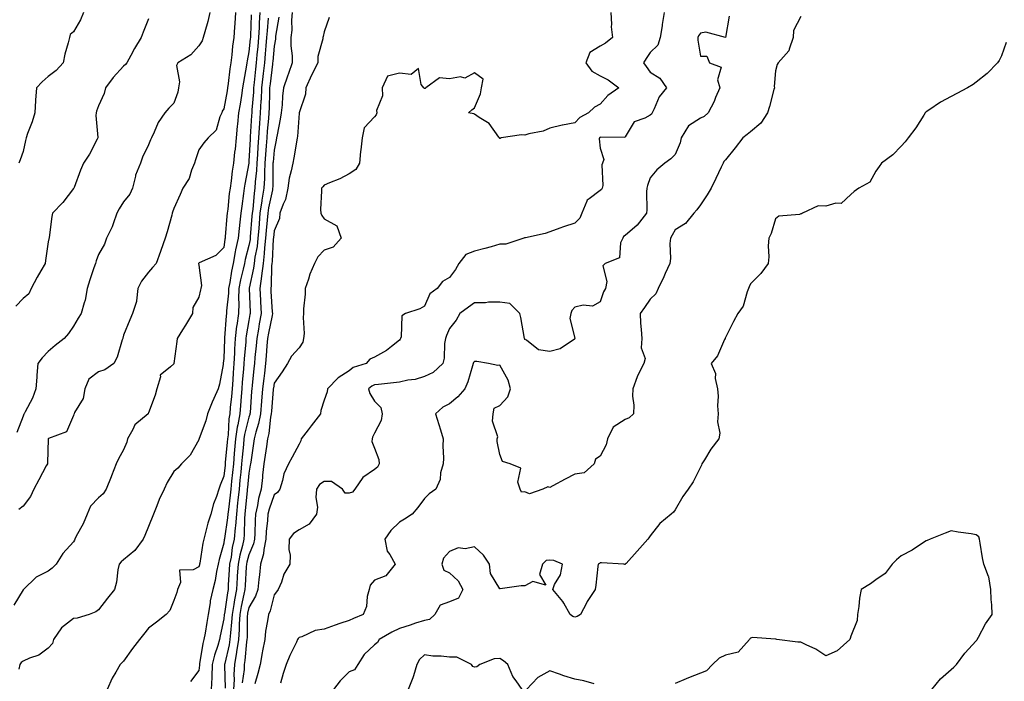
# Model space of a CAD drawing. Units: inches. Extents: x 860243 to 862883, y 7268858 to 7271498.
# Drawn here: x 860917 to 861309, y 7269085 to 7269349 of the extents above; entities that cross this region are included whole.
import ezdxf

# ---------------------------------------------------------------- set-up
doc = ezdxf.new("R2010")
doc.units = ezdxf.units.IN
doc.header["$MEASUREMENT"] = 0
doc.layers.add('Contour_86027268', color=7, linetype='Continuous', true_color=0x9e805a)

msp = doc.modelspace()

# ---------------------------------------------------------------- linework, layer by layer
at = {"layer": 'Contour_86027268'}
for points in [[(861008.89, 7269351.08, 3365), (861008.65, 7269342.53, 3365), (861008.61, 7269341.92, 3365), (861008.57, 7269341.4, 3365), (861008.05, 7269336.24, 3365), (861007.31, 7269332.66, 3365), (861007.21, 7269331.92, 3365), (861007.06, 7269330.92, 3365), (861005.85, 7269324.12, 3365), (861005.53, 7269321.92, 3365), (861005.04, 7269318.91, 3365), (861004.51, 7269315.46, 3365), (861003.92, 7269311.92, 3365), (861003.5, 7269307.37, 3365), (861003.41, 7269306.56, 3365), (861003, 7269301.92, 3365), (861002.51, 7269297.47, 3365), (861002.34, 7269296.21, 3365), (861001.84, 7269291.92, 3365), (861001.34, 7269288.63, 3365), (861000.91, 7269284.78, 3365), (861000.51, 7269281.92, 3365), (861000.23, 7269279.74, 3365), (860999.59, 7269273.46, 3365), (860999.41, 7269271.92, 3365), (860999.27, 7269270.7, 3365), (860998.59, 7269262.47, 3365), (860998.54, 7269261.92, 3365), (860998.45, 7269261.52, 3365), (860998.05, 7269258.27, 3365), (860994.91, 7269255.06, 3365), (860988.24, 7269252.12, 3365), (860988.05, 7269252.01, 3365), (860988.01, 7269251.96, 3365), (860987.99, 7269251.92, 3365), (860987.96, 7269251.83, 3365), (860988.05, 7269251.19, 3365), (860989.2, 7269243.07, 3365), (860988.88, 7269241.92, 3365), (860988.69, 7269241.29, 3365), (860988.05, 7269238.38, 3365), (860985.67, 7269234.3, 3365), (860985.61, 7269231.92, 3365), (860982.7, 7269227.27, 3365), (860981.59, 7269225.46, 3365), (860979.41, 7269221.92, 3365), (860979.28, 7269220.69, 3365), (860978.17, 7269212.04, 3365), (860978.16, 7269211.92, 3365), (860978.11, 7269211.86, 3365), (860978.05, 7269211.82, 3365), (860976.74, 7269210.61, 3365), (860972.71, 7269207.26, 3365), (860972.77, 7269206.64, 3365), (860971.29, 7269201.92, 3365), (860970.63, 7269199.34, 3365), (860968.05, 7269192.24, 3365), (860967.93, 7269192.04, 3365), (860967.85, 7269191.92, 3365), (860962.51, 7269187.46, 3365), (860961.74, 7269185.61, 3365), (860959.63, 7269181.92, 3365), (860959.37, 7269180.6, 3365), (860958.05, 7269177.49, 3365), (860956.02, 7269173.95, 3365), (860955.12, 7269171.92, 3365), (860953.25, 7269167.12, 3365), (860953.14, 7269166.83, 3365), (860951.12, 7269161.92, 3365), (860949.93, 7269160.04, 3365), (860948.05, 7269158.37, 3365), (860944.86, 7269155.1, 3365), (860943.61, 7269151.92, 3365), (860941.91, 7269148.06, 3365), (860939.22, 7269143.09, 3365), (860938.63, 7269141.92, 3365), (860938.44, 7269141.54, 3365), (860938.05, 7269140.83, 3365), (860933.81, 7269136.16, 3365), (860931.14, 7269131.92, 3365), (860929.55, 7269130.42, 3365), (860928.05, 7269129.2, 3365), (860923.16, 7269126.81, 3365), (860918.23, 7269121.92, 3365), (860918.13, 7269121.84, 3365), (860918.05, 7269121.75, 3365), (860914.37, 7269115.6, 3365)], [(860992.42, 7269351.92, 3363), (860991.66, 7269348.32, 3363), (860990.41, 7269344.27, 3363), (860989.82, 7269341.92, 3363), (860989.35, 7269340.62, 3363), (860988.05, 7269338.62, 3363), (860984.85, 7269335.12, 3363), (860979.67, 7269331.92, 3363), (860979.16, 7269330.82, 3363), (860980.41, 7269324.28, 3363), (860979.99, 7269321.92, 3363), (860979.74, 7269320.22, 3363), (860978.05, 7269315.79, 3363), (860976.15, 7269313.82, 3363), (860974.58, 7269311.92, 3363), (860971.84, 7269308.13, 3363), (860970.32, 7269304.19, 3363), (860969.22, 7269301.92, 3363), (860968.82, 7269301.16, 3363), (860968.05, 7269299.14, 3363), (860965.68, 7269294.29, 3363), (860964.77, 7269291.92, 3363), (860962.83, 7269287.14, 3363), (860962.81, 7269286.68, 3363), (860961.66, 7269281.92, 3363), (860960.5, 7269279.47, 3363), (860958.05, 7269276.41, 3363), (860956.28, 7269273.7, 3363), (860955.37, 7269271.92, 3363), (860953.87, 7269267.74, 3363), (860953.54, 7269266.42, 3363), (860951.28, 7269261.92, 3363), (860950.41, 7269259.56, 3363), (860948.05, 7269255.49, 3363), (860947.11, 7269252.86, 3363), (860946.84, 7269251.92, 3363), (860946.27, 7269250.14, 3363), (860944.61, 7269245.36, 3363), (860943.59, 7269241.92, 3363), (860942.76, 7269237.21, 3363), (860942.31, 7269236.19, 3363), (860941.14, 7269231.92, 3363), (860939.96, 7269230.02, 3363), (860938.05, 7269226.89, 3363), (860936.07, 7269223.89, 3363), (860934.4, 7269221.92, 3363), (860930.78, 7269219.2, 3363), (860928.05, 7269216.77, 3363), (860925.67, 7269214.3, 3363), (860923.82, 7269211.92, 3363), (860923.5, 7269207.37, 3363), (860923.42, 7269206.55, 3363), (860923.12, 7269201.92, 3363), (860921.75, 7269198.22, 3363), (860918.82, 7269192.69, 3363), (860918.46, 7269191.92, 3363), (860918.26, 7269191.71, 3363), (860918.05, 7269190.94, 3363), (860915.45, 7269184.52, 3363)], [(860942.09, 7269351.92, 3361), (860940.95, 7269349.02, 3361), (860938.05, 7269344.27, 3361), (860936.76, 7269343.21, 3361), (860936.46, 7269341.92, 3361), (860935.96, 7269339.83, 3361), (860934.61, 7269335.36, 3361), (860933.92, 7269331.92, 3361), (860931.15, 7269328.81, 3361), (860928.05, 7269326.48, 3361), (860925.64, 7269324.32, 3361), (860923.35, 7269321.92, 3361), (860922.94, 7269317.04, 3361), (860922.96, 7269316.83, 3361), (860922.67, 7269311.92, 3361), (860921.56, 7269308.4, 3361), (860919.79, 7269303.66, 3361), (860919.19, 7269301.92, 3361), (860918.99, 7269300.97, 3361), (860918.05, 7269296.58, 3361), (860916.8, 7269293.17, 3361), (860916.26, 7269291.92, 3361)], [(861002.64, 7269351.92, 3364), (861002.37, 7269347.59, 3364), (861002.28, 7269346.15, 3364), (861002.02, 7269341.92, 3364), (861001.49, 7269338.47, 3364), (861001.24, 7269335.11, 3364), (861000.82, 7269331.92, 3364), (861000.46, 7269329.52, 3364), (860999.77, 7269323.64, 3364), (860999.52, 7269321.92, 3364), (860999.31, 7269320.66, 3364), (860998.05, 7269313.53, 3364), (860997.38, 7269312.59, 3364), (860997.21, 7269311.92, 3364), (860996.46, 7269310.33, 3364), (860995, 7269304.97, 3364), (860991.76, 7269301.92, 3364), (860990.06, 7269299.91, 3364), (860988.05, 7269297.13, 3364), (860986.79, 7269293.18, 3364), (860986.37, 7269291.92, 3364), (860985.16, 7269289.03, 3364), (860984.19, 7269285.78, 3364), (860981.69, 7269281.92, 3364), (860980.65, 7269279.32, 3364), (860978.05, 7269273.73, 3364), (860977.61, 7269272.36, 3364), (860977.48, 7269271.92, 3364), (860977.25, 7269271.12, 3364), (860975.48, 7269264.49, 3364), (860974.7, 7269261.92, 3364), (860972.93, 7269257.04, 3364), (860972.8, 7269256.68, 3364), (860971.1, 7269251.92, 3364), (860969.65, 7269250.32, 3364), (860968.05, 7269248.46, 3364), (860965.17, 7269244.8, 3364), (860963.74, 7269241.92, 3364), (860963.16, 7269237.03, 3364), (860963.25, 7269236.72, 3364), (860961.62, 7269231.92, 3364), (860960.56, 7269229.41, 3364), (860958.05, 7269223.34, 3364), (860957.82, 7269222.14, 3364), (860957.74, 7269221.92, 3364), (860957.54, 7269221.41, 3364), (860955.53, 7269214.44, 3364), (860954.2, 7269211.92, 3364), (860950.57, 7269209.4, 3364), (860948.05, 7269208.67, 3364), (860944.2, 7269205.77, 3364), (860942.65, 7269201.92, 3364), (860941.92, 7269198.04, 3364), (860938.52, 7269192.39, 3364), (860938.34, 7269191.92, 3364), (860938.26, 7269191.71, 3364), (860938.05, 7269191.2, 3364), (860935.29, 7269184.68, 3364), (860928.15, 7269182.02, 3364), (860928.05, 7269181.96, 3364), (860928.03, 7269181.94, 3364), (860928.02, 7269181.92, 3364), (860928.02, 7269181.89, 3364), (860927.74, 7269172.22, 3364), (860927.69, 7269171.92, 3364), (860927.27, 7269171.14, 3364), (860924.32, 7269165.65, 3364), (860922.26, 7269161.92, 3364), (860920.98, 7269158.99, 3364), (860918.05, 7269155.06, 3364), (860916.27, 7269153.71, 3364)], [(861012.43, 7269351.92, 3366), (861012.16, 7269347.81, 3366), (861012.11, 7269345.97, 3366), (861011.85, 7269341.92, 3366), (861011.54, 7269338.43, 3366), (861011.2, 7269335.06, 3366), (861010.91, 7269331.92, 3366), (861010.63, 7269329.34, 3366), (861010.13, 7269324, 3366), (861009.91, 7269321.92, 3366), (861009.82, 7269320.15, 3366), (861009.24, 7269313.11, 3366), (861009.17, 7269311.92, 3366), (861009.09, 7269310.88, 3366), (861008.56, 7269302.43, 3366), (861008.52, 7269301.92, 3366), (861008.49, 7269301.48, 3366), (861008.05, 7269292.73, 3366), (861007.98, 7269291.99, 3366), (861007.97, 7269291.92, 3366), (861007.96, 7269291.83, 3366), (861006.44, 7269283.53, 3366), (861006.21, 7269281.92, 3366), (861005.94, 7269279.81, 3366), (861005.21, 7269274.76, 3366), (861004.87, 7269271.92, 3366), (861004.47, 7269268.34, 3366), (861004.13, 7269265.85, 3366), (861003.71, 7269261.92, 3366), (861002.72, 7269257.25, 3366), (861002.62, 7269256.49, 3366), (861001.78, 7269251.92, 3366), (861001.13, 7269248.84, 3366), (861000.38, 7269244.25, 3366), (860999.93, 7269241.92, 3366), (860999.88, 7269240.09, 3366), (860999.16, 7269233.03, 3366), (860999.13, 7269231.92, 3366), (860999, 7269230.97, 3366), (860998.32, 7269222.19, 3366), (860998.29, 7269221.92, 3366), (860998.27, 7269221.7, 3366), (860998.05, 7269214.02, 3366), (860997.84, 7269212.13, 3366), (860997.82, 7269211.92, 3366), (860997.76, 7269211.63, 3366), (860996.27, 7269203.7, 3366), (860995.83, 7269201.92, 3366), (860994.08, 7269197.96, 3366), (860993.42, 7269196.55, 3366), (860991.59, 7269191.92, 3366), (860990.82, 7269189.15, 3366), (860988.2, 7269182.08, 3366), (860988.15, 7269181.92, 3366), (860988.12, 7269181.84, 3366), (860988.05, 7269181.54, 3366), (860984.59, 7269175.39, 3366), (860981.23, 7269171.92, 3366), (860979.71, 7269170.26, 3366), (860978.05, 7269168.92, 3366), (860975.45, 7269164.52, 3366), (860974.26, 7269161.92, 3366), (860972.26, 7269157.71, 3366), (860971.31, 7269155.18, 3366), (860969.95, 7269151.92, 3366), (860968.05, 7269146.95, 3366), (860966.57, 7269143.39, 3366), (860965.94, 7269141.92, 3366), (860962.57, 7269137.4, 3366), (860958.05, 7269133.7, 3366), (860957.05, 7269132.93, 3366), (860956.31, 7269131.92, 3366), (860955.81, 7269129.68, 3366), (860955.21, 7269124.76, 3366), (860954.39, 7269121.92, 3366), (860951.62, 7269118.35, 3366), (860948.05, 7269113.73, 3366), (860947.03, 7269112.95, 3366), (860944.31, 7269111.92, 3366), (860939.5, 7269110.46, 3366), (860938.05, 7269110.29, 3366), (860933.36, 7269106.61, 3366), (860930.18, 7269101.92, 3366), (860929.7, 7269100.27, 3366), (860928.05, 7269098.41, 3366), (860924.34, 7269095.63, 3366), (860920.55, 7269094.42, 3366), (860918.05, 7269093.29, 3366), (860917.24, 7269092.73, 3366), (860916.74, 7269091.92, 3366), (860916.28, 7269090.15, 3366)], [(861019.94, 7269350.04, 3368), (861018.65, 7269342.53, 3368), (861018.6, 7269341.92, 3368), (861018.59, 7269341.38, 3368), (861018.05, 7269338.52, 3368), (861017.53, 7269332.44, 3368), (861017.49, 7269331.92, 3368), (861017.42, 7269331.29, 3368), (861016.48, 7269323.49, 3368), (861016.31, 7269321.92, 3368), (861016.22, 7269320.08, 3368), (861016.09, 7269313.88, 3368), (861015.98, 7269311.92, 3368), (861015.81, 7269309.68, 3368), (861015.36, 7269304.62, 3368), (861015.16, 7269301.92, 3368), (861014.94, 7269298.81, 3368), (861014.65, 7269295.32, 3368), (861014.42, 7269291.92, 3368), (861014.22, 7269288.09, 3368), (861014.2, 7269285.77, 3368), (861013.98, 7269281.92, 3368), (861013.19, 7269277.06, 3368), (861013.14, 7269276.83, 3368), (861012.44, 7269271.92, 3368), (861012.11, 7269267.86, 3368), (861011.95, 7269265.82, 3368), (861011.63, 7269261.92, 3368), (861011.27, 7269258.7, 3368), (861010.46, 7269254.32, 3368), (861010.15, 7269251.92, 3368), (861009.93, 7269250.04, 3368), (861008.13, 7269242, 3368), (861008.12, 7269241.92, 3368), (861008.12, 7269241.85, 3368), (861008.52, 7269232.39, 3368), (861008.54, 7269231.92, 3368), (861008.46, 7269231.51, 3368), (861008.05, 7269229.09, 3368), (861006.97, 7269222.99, 3368), (861006.84, 7269221.92, 3368), (861006.76, 7269220.63, 3368), (861006.13, 7269213.84, 3368), (861006.01, 7269211.92, 3368), (861005.86, 7269209.73, 3368), (861005.38, 7269204.59, 3368), (861005.21, 7269201.92, 3368), (861004.94, 7269198.8, 3368), (861004.71, 7269195.26, 3368), (861004.41, 7269191.92, 3368), (861003.65, 7269187.52, 3368), (861003.4, 7269186.57, 3368), (861002.75, 7269181.92, 3368), (861002.36, 7269177.61, 3368), (861002.22, 7269176.09, 3368), (861001.84, 7269171.92, 3368), (861001.49, 7269168.48, 3368), (861001.12, 7269165, 3368), (861000.81, 7269161.92, 3368), (861000.54, 7269159.43, 3368), (860999.85, 7269153.73, 3368), (860999.66, 7269151.92, 3368), (860999.54, 7269150.43, 3368), (860998.3, 7269142.17, 3368), (860998.28, 7269141.92, 3368), (860998.24, 7269141.73, 3368), (860998.05, 7269140.32, 3368), (860996.14, 7269133.82, 3368), (860995.75, 7269131.92, 3368), (860995.11, 7269128.98, 3368), (860994.55, 7269125.42, 3368), (860993.66, 7269121.92, 3368), (860992.66, 7269117.31, 3368), (860992.62, 7269116.49, 3368), (860991.86, 7269111.92, 3368), (860991.26, 7269108.72, 3368), (860990.57, 7269104.45, 3368), (860990.12, 7269101.92, 3368), (860989.65, 7269100.32, 3368), (860988.39, 7269092.25, 3368), (860988.31, 7269091.92, 3368), (860988.3, 7269091.68, 3368), (860988.05, 7269089.5, 3368), (860984.75, 7269085.22, 3368)], [(861025.29, 7269351.92, 3369), (861025.06, 7269348.93, 3369), (861025.09, 7269344.89, 3369), (861024.82, 7269341.92, 3369), (861024.76, 7269338.63, 3369), (861025.34, 7269334.63, 3369), (861025.27, 7269331.92, 3369), (861023.82, 7269327.69, 3369), (861023.42, 7269326.55, 3369), (861021.89, 7269321.92, 3369), (861021.42, 7269318.55, 3369), (861021.25, 7269315.12, 3369), (861020.87, 7269311.92, 3369), (861020.55, 7269309.42, 3369), (861019.28, 7269303.15, 3369), (861019.1, 7269301.92, 3369), (861018.93, 7269301.04, 3369), (861018.05, 7269296.99, 3369), (861017.66, 7269292.31, 3369), (861017.63, 7269291.92, 3369), (861017.6, 7269291.47, 3369), (861017.54, 7269282.43, 3369), (861017.51, 7269281.92, 3369), (861017.4, 7269281.28, 3369), (861015.85, 7269274.12, 3369), (861015.54, 7269271.92, 3369), (861015.32, 7269269.19, 3369), (861014.97, 7269265, 3369), (861014.72, 7269261.92, 3369), (861014.29, 7269258.16, 3369), (861014.16, 7269255.81, 3369), (861013.66, 7269251.92, 3369), (861013.11, 7269246.98, 3369), (861013.1, 7269246.87, 3369), (861012.42, 7269241.92, 3369), (861012.68, 7269237.29, 3369), (861012.71, 7269236.58, 3369), (861012.97, 7269231.92, 3369), (861012.19, 7269227.78, 3369), (861011.83, 7269225.71, 3369), (861011.14, 7269221.92, 3369), (861010.91, 7269219.06, 3369), (861010.44, 7269214.31, 3369), (861010.24, 7269211.92, 3369), (861010, 7269209.97, 3369), (861009.3, 7269203.17, 3369), (861009.16, 7269201.92, 3369), (861009.08, 7269200.89, 3369), (861008.49, 7269192.36, 3369), (861008.46, 7269191.92, 3369), (861008.39, 7269191.58, 3369), (861008.05, 7269190.56, 3369), (861006.28, 7269183.7, 3369), (861006.03, 7269181.92, 3369), (861005.83, 7269179.69, 3369), (861005.37, 7269174.6, 3369), (861005.13, 7269171.92, 3369), (861004.8, 7269168.67, 3369), (861004.48, 7269165.49, 3369), (861004.11, 7269161.92, 3369), (861003.64, 7269157.52, 3369), (861003.54, 7269156.43, 3369), (861003.05, 7269151.92, 3369), (861002.69, 7269147.28, 3369), (861002.56, 7269146.43, 3369), (861002.16, 7269141.92, 3369), (861001.41, 7269138.56, 3369), (861000.91, 7269134.78, 3369), (861000.36, 7269131.92, 3369), (861000.22, 7269129.74, 3369), (860999.83, 7269123.7, 3369), (860999.72, 7269121.92, 3369), (860999.44, 7269120.52, 3369), (860998.26, 7269112.13, 3369), (860998.23, 7269111.92, 3369), (860998.22, 7269111.75, 3369), (860998.05, 7269110.18, 3369), (860996.61, 7269103.36, 3369), (860996.35, 7269101.92, 3369), (860995.66, 7269099.53, 3369), (860994.27, 7269095.7, 3369), (860993.37, 7269091.92, 3369), (860993.21, 7269087.08, 3369), (860993.22, 7269086.75, 3369), (860993.02, 7269081.92, 3369)], [(861040.02, 7269349.95, 3370), (861038.05, 7269344.25, 3370), (861037.59, 7269342.38, 3370), (861037.54, 7269341.92, 3370), (861037.54, 7269341.41, 3370), (861035.5, 7269334.47, 3370), (861035.49, 7269331.92, 3370), (861033.05, 7269326.92, 3370), (861030.78, 7269321.92, 3370), (861030.58, 7269319.39, 3370), (861028.06, 7269311.91, 3370), (861028.05, 7269311.86, 3370), (861027.42, 7269302.55, 3370), (861027.33, 7269301.92, 3370), (861027.16, 7269301.03, 3370), (861025.95, 7269294.02, 3370), (861025.53, 7269291.92, 3370), (861024.95, 7269288.82, 3370), (861024.07, 7269285.89, 3370), (861023.52, 7269281.92, 3370), (861022.65, 7269277.32, 3370), (861021.67, 7269275.54, 3370), (861020.39, 7269271.92, 3370), (861020.18, 7269269.79, 3370), (861018.05, 7269264.85, 3370), (861017.82, 7269262.14, 3370), (861017.81, 7269261.92, 3370), (861017.77, 7269261.65, 3370), (861017.27, 7269252.69, 3370), (861017.17, 7269251.92, 3370), (861017.06, 7269250.93, 3370), (861016.89, 7269243.08, 3370), (861016.73, 7269241.92, 3370), (861016.8, 7269240.67, 3370), (861017.37, 7269232.6, 3370), (861017.41, 7269231.92, 3370), (861017.26, 7269231.13, 3370), (861015.85, 7269224.13, 3370), (861015.44, 7269221.92, 3370), (861015.21, 7269219.09, 3370), (861014.95, 7269215.02, 3370), (861014.69, 7269211.92, 3370), (861014.23, 7269208.09, 3370), (861013.94, 7269206.03, 3370), (861013.45, 7269201.92, 3370), (861013.07, 7269196.94, 3370), (861013.07, 7269196.9, 3370), (861012.69, 7269191.92, 3370), (861011.93, 7269188.04, 3370), (861010.78, 7269184.65, 3370), (861010.1, 7269181.92, 3370), (861009.84, 7269180.13, 3370), (861008.75, 7269172.61, 3370), (861008.65, 7269171.92, 3370), (861008.59, 7269171.38, 3370), (861008.05, 7269168.26, 3370), (861007.47, 7269162.5, 3370), (861007.41, 7269161.92, 3370), (861007.34, 7269161.21, 3370), (861006.59, 7269153.38, 3370), (861006.43, 7269151.92, 3370), (861006.3, 7269150.17, 3370), (861006.2, 7269143.77, 3370), (861006.04, 7269141.92, 3370), (861005.47, 7269139.34, 3370), (861004.41, 7269135.55, 3370), (861003.72, 7269131.92, 3370), (861003.42, 7269127.29, 3370), (861003.38, 7269126.6, 3370), (861003.08, 7269121.92, 3370), (861002.26, 7269117.71, 3370), (861002, 7269115.88, 3370), (861001.3, 7269111.92, 3370), (861001.12, 7269108.84, 3370), (861000.67, 7269104.54, 3370), (861000.5, 7269101.92, 3370), (861000.19, 7269099.78, 3370), (860998.42, 7269092.29, 3370), (860998.35, 7269091.92, 3370), (860998.34, 7269091.64, 3370), (860998.58, 7269082.45, 3370)], [(861152.28, 7269351.92, 3371), (861152.62, 7269347.35, 3371), (861152.43, 7269346.3, 3371), (861152.98, 7269341.92, 3371), (861150.28, 7269339.68, 3371), (861148.05, 7269338.47, 3371), (861144.01, 7269335.96, 3371), (861142.33, 7269331.92, 3371), (861144.71, 7269328.59, 3371), (861148.05, 7269326.65, 3371), (861151.27, 7269325.13, 3371), (861155.59, 7269321.92, 3371), (861151.11, 7269318.86, 3371), (861148.05, 7269315.44, 3371), (861145.78, 7269314.19, 3371), (861143.49, 7269311.92, 3371), (861139.95, 7269310.02, 3371), (861138.05, 7269308.01, 3371), (861133.13, 7269307, 3371), (861132.99, 7269306.98, 3371), (861128.05, 7269305.84, 3371), (861125.31, 7269304.66, 3371), (861119.64, 7269303.5, 3371), (861118.05, 7269303.01, 3371), (861116.78, 7269303.19, 3371), (861108.66, 7269301.92, 3371), (861108.2, 7269301.76, 3371), (861108.05, 7269301.75, 3371), (861108, 7269301.87, 3371), (861107.97, 7269301.92, 3371), (861107.67, 7269302.3, 3371), (861103.78, 7269307.65, 3371), (861099.83, 7269310.14, 3371), (861098.05, 7269311.42, 3371), (861097.7, 7269311.57, 3371), (861095.65, 7269311.92, 3371), (861096.9, 7269313.07, 3371), (861098.05, 7269313.9, 3371), (861100.41, 7269319.56, 3371), (861100.83, 7269321.92, 3371), (861101.47, 7269325.34, 3371), (861098.05, 7269327.91, 3371), (861094.17, 7269325.81, 3371), (861092.35, 7269326.23, 3371), (861088.05, 7269325.45, 3371), (861084.06, 7269325.91, 3371), (861078.55, 7269321.92, 3371), (861078.36, 7269321.62, 3371), (861078.05, 7269321.65, 3371), (861077.87, 7269321.73, 3371), (861077.84, 7269321.92, 3371), (861076.67, 7269323.3, 3371), (861075.7, 7269329.57, 3371), (861072.68, 7269327.29, 3371), (861068.05, 7269327.79, 3371), (861063.35, 7269326.62, 3371), (861061.14, 7269321.92, 3371), (861061.25, 7269318.73, 3371), (861058.97, 7269312.85, 3371), (861059.04, 7269311.92, 3371), (861058.77, 7269311.2, 3371), (861058.05, 7269310.33, 3371), (861054.01, 7269305.96, 3371), (861053.15, 7269301.92, 3371), (861052.72, 7269297.24, 3371), (861052.6, 7269296.47, 3371), (861052.13, 7269291.92, 3371), (861050.67, 7269289.3, 3371), (861048.05, 7269287.59, 3371), (861044.32, 7269285.65, 3371), (861040.18, 7269284.05, 3371), (861038.05, 7269283.11, 3371), (861037.51, 7269282.46, 3371), (861036.93, 7269281.92, 3371), (861037.02, 7269280.88, 3371), (861036.63, 7269273.34, 3371), (861036.72, 7269271.92, 3371), (861037.11, 7269270.98, 3371), (861038.05, 7269269.61, 3371), (861043.04, 7269266.91, 3371), (861044.78, 7269261.92, 3371), (861041.64, 7269258.34, 3371), (861038.05, 7269257.22, 3371), (861035.46, 7269254.52, 3371), (861034.17, 7269251.92, 3371), (861032.39, 7269247.57, 3371), (861031.76, 7269245.63, 3371), (861030.41, 7269241.92, 3371), (861030.41, 7269239.57, 3371), (861029.85, 7269233.73, 3371), (861029.85, 7269231.92, 3371), (861029.68, 7269230.29, 3371), (861030.02, 7269223.89, 3371), (861029.86, 7269221.92, 3371), (861029.52, 7269220.46, 3371), (861028.05, 7269218.16, 3371), (861025.06, 7269214.92, 3371), (861023.47, 7269211.92, 3371), (861021.31, 7269208.67, 3371), (861018.05, 7269204.11, 3371), (861017.79, 7269202.18, 3371), (861017.75, 7269201.92, 3371), (861017.73, 7269201.6, 3371), (861017.01, 7269192.96, 3371), (861016.93, 7269191.92, 3371), (861016.65, 7269190.52, 3371), (861015.97, 7269184, 3371), (861015.45, 7269181.92, 3371), (861015.01, 7269178.88, 3371), (861014.52, 7269175.46, 3371), (861014.01, 7269171.92, 3371), (861013.52, 7269167.39, 3371), (861013.48, 7269166.49, 3371), (861012.93, 7269161.92, 3371), (861011.86, 7269158.1, 3371), (861011.43, 7269155.3, 3371), (861010.65, 7269151.92, 3371), (861010.48, 7269149.49, 3371), (861010.38, 7269144.25, 3371), (861010.23, 7269141.92, 3371), (861009.87, 7269140.1, 3371), (861008.05, 7269135.7, 3371), (861007.23, 7269132.74, 3371), (861007.07, 7269131.92, 3371), (861007, 7269130.88, 3371), (861006.54, 7269123.43, 3371), (861006.44, 7269121.92, 3371), (861006.05, 7269119.93, 3371), (861004.93, 7269115.05, 3371), (861004.37, 7269111.92, 3371), (861004.15, 7269108.02, 3371), (861004.12, 7269105.85, 3371), (861003.87, 7269101.92, 3371), (861003.15, 7269097.02, 3371), (861003.13, 7269096.84, 3371), (861002.28, 7269091.92, 3371), (861002.06, 7269087.92, 3371), (861002.11, 7269085.98, 3371), (861001.91, 7269081.92, 3371)], [(861173.65, 7269351.92, 3372), (861172.87, 7269347.11, 3372), (861172.79, 7269346.66, 3372), (861172, 7269341.92, 3372), (861171.1, 7269338.86, 3372), (861168.05, 7269335.99, 3372), (861166.39, 7269333.58, 3372), (861165.35, 7269331.92, 3372), (861166.48, 7269330.36, 3372), (861168.05, 7269328.21, 3372), (861171.84, 7269325.71, 3372), (861174.5, 7269321.92, 3372), (861171.61, 7269318.36, 3372), (861169.64, 7269313.51, 3372), (861168.82, 7269311.92, 3372), (861168.55, 7269311.41, 3372), (861168.05, 7269310.98, 3372), (861165.93, 7269309.8, 3372), (861161.62, 7269308.36, 3372), (861158.05, 7269302.31, 3372), (861157.91, 7269302.07, 3372), (861148.41, 7269302.28, 3372), (861148.05, 7269302.14, 3372), (861147.91, 7269302.06, 3372), (861147.78, 7269301.92, 3372), (861147.71, 7269301.58, 3372), (861148.05, 7269297.84, 3372), (861149.52, 7269293.38, 3372), (861148.99, 7269291.92, 3372), (861148.81, 7269291.16, 3372), (861149.1, 7269282.96, 3372), (861148.94, 7269281.92, 3372), (861148.59, 7269281.37, 3372), (861148.05, 7269281.01, 3372), (861143.75, 7269277.62, 3372), (861142.88, 7269277.09, 3372), (861142.84, 7269276.71, 3372), (861140.76, 7269271.92, 3372), (861140.01, 7269269.97, 3372), (861138.05, 7269267.95, 3372), (861133.48, 7269266.49, 3372), (861132.03, 7269265.89, 3372), (861128.05, 7269264.45, 3372), (861126.16, 7269263.81, 3372), (861118.28, 7269262.15, 3372), (861118.05, 7269262.09, 3372), (861117.93, 7269262.04, 3372), (861117.67, 7269261.92, 3372), (861110.44, 7269259.53, 3372), (861108.05, 7269259.5, 3372), (861104.69, 7269258.56, 3372), (861102.17, 7269257.8, 3372), (861098.05, 7269256.73, 3372), (861094.52, 7269255.46, 3372), (861091.74, 7269251.92, 3372), (861090.46, 7269249.52, 3372), (861088.05, 7269246.21, 3372), (861085.27, 7269244.7, 3372), (861083.04, 7269241.92, 3372), (861080.19, 7269239.78, 3372), (861078.05, 7269234.89, 3372), (861076.25, 7269233.73, 3372), (861070.53, 7269231.92, 3372), (861069, 7269230.97, 3372), (861068.72, 7269222.59, 3372), (861068.45, 7269221.92, 3372), (861068.3, 7269221.68, 3372), (861068.05, 7269221.28, 3372), (861064.95, 7269218.82, 3372), (861062.87, 7269217.1, 3372), (861058.05, 7269214.44, 3372), (861056.25, 7269213.73, 3372), (861054.82, 7269211.92, 3372), (861049.64, 7269210.33, 3372), (861048.05, 7269209.08, 3372), (861043.65, 7269206.31, 3372), (861039.41, 7269201.92, 3372), (861039.26, 7269200.72, 3372), (861038.05, 7269197.4, 3372), (861036.77, 7269193.2, 3372), (861036.59, 7269191.92, 3372), (861032.88, 7269187.09, 3372), (861031.73, 7269185.59, 3372), (861028.89, 7269181.92, 3372), (861028.79, 7269181.18, 3372), (861028.05, 7269179.82, 3372), (861025.35, 7269174.63, 3372), (861023.77, 7269171.92, 3372), (861021.95, 7269168.02, 3372), (861021.48, 7269165.35, 3372), (861020.41, 7269161.92, 3372), (861019.47, 7269160.5, 3372), (861018.05, 7269159.56, 3372), (861016.08, 7269153.89, 3372), (861015.63, 7269151.92, 3372), (861015.44, 7269149.31, 3372), (861014.95, 7269145.03, 3372), (861014.75, 7269141.92, 3372), (861013.94, 7269137.81, 3372), (861013.85, 7269136.12, 3372), (861012.65, 7269131.92, 3372), (861012.25, 7269127.72, 3372), (861012.03, 7269125.89, 3372), (861011.63, 7269121.92, 3372), (861010.71, 7269119.26, 3372), (861008.05, 7269114.65, 3372), (861007.54, 7269112.43, 3372), (861007.45, 7269111.92, 3372), (861007.41, 7269111.29, 3372), (861007.29, 7269102.68, 3372), (861007.24, 7269101.92, 3372), (861007.1, 7269100.97, 3372), (861006.48, 7269093.49, 3372), (861006.21, 7269091.92, 3372), (861006.1, 7269089.97, 3372), (861005.4, 7269084.57, 3372)], [(861199.46, 7269350.51, 3373), (861198.05, 7269341.97, 3373), (861198.02, 7269341.95, 3373), (861190.26, 7269344.13, 3373), (861188.05, 7269343.65, 3373), (861187.26, 7269342.7, 3373), (861186.97, 7269341.92, 3373), (861187.07, 7269340.94, 3373), (861188.05, 7269334.49, 3373), (861190.66, 7269334.53, 3373), (861191.69, 7269331.92, 3373), (861196.3, 7269330.16, 3373), (861194.85, 7269325.12, 3373), (861195.76, 7269321.92, 3373), (861194.12, 7269317.99, 3373), (861193.57, 7269316.4, 3373), (861191.18, 7269311.92, 3373), (861189.52, 7269310.45, 3373), (861188.05, 7269309.78, 3373), (861183.26, 7269306.71, 3373), (861180.39, 7269301.92, 3373), (861180.02, 7269299.96, 3373), (861178.05, 7269295.28, 3373), (861176.32, 7269293.65, 3373), (861173.86, 7269291.92, 3373), (861170.75, 7269289.21, 3373), (861168.05, 7269286.07, 3373), (861166.99, 7269282.98, 3373), (861166.7, 7269281.92, 3373), (861166.57, 7269280.44, 3373), (861166.75, 7269273.22, 3373), (861166.6, 7269271.92, 3373), (861162.79, 7269267.18, 3373), (861158.05, 7269263.07, 3373), (861157.38, 7269262.59, 3373), (861157.07, 7269261.92, 3373), (861156.25, 7269260.12, 3373), (861155.8, 7269254.18, 3373), (861150.06, 7269251.92, 3373), (861149.09, 7269250.88, 3373), (861150.78, 7269244.65, 3373), (861150.19, 7269241.92, 3373), (861149.41, 7269240.55, 3373), (861148.05, 7269236.58, 3373), (861145.1, 7269234.87, 3373), (861141.32, 7269235.19, 3373), (861138.05, 7269234.42, 3373), (861136.8, 7269233.17, 3373), (861136.36, 7269231.92, 3373), (861136.02, 7269229.89, 3373), (861138.05, 7269222.11, 3373), (861138.12, 7269221.99, 3373), (861138.1, 7269221.92, 3373), (861138.08, 7269221.89, 3373), (861138.05, 7269221.81, 3373), (861137.84, 7269221.71, 3373), (861132.11, 7269217.86, 3373), (861128.05, 7269216.83, 3373), (861123.56, 7269217.43, 3373), (861118.73, 7269221.24, 3373), (861118.05, 7269221.58, 3373), (861118, 7269221.87, 3373), (861117.99, 7269221.92, 3373), (861117.97, 7269222, 3373), (861116.43, 7269230.3, 3373), (861116.02, 7269231.92, 3373), (861112.09, 7269235.95, 3373), (861108.05, 7269236.46, 3373), (861103.51, 7269236.46, 3373), (861102.35, 7269236.22, 3373), (861098.05, 7269236.22, 3373), (861095.53, 7269234.44, 3373), (861092.12, 7269231.92, 3373), (861090.71, 7269229.26, 3373), (861088.05, 7269225.9, 3373), (861086.85, 7269223.12, 3373), (861086.37, 7269221.92, 3373), (861086.02, 7269219.89, 3373), (861085.87, 7269214.1, 3373), (861085.32, 7269211.92, 3373), (861081.52, 7269208.45, 3373), (861078.05, 7269206.85, 3373), (861074.31, 7269205.66, 3373), (861071.47, 7269205.34, 3373), (861068.05, 7269204.55, 3373), (861065.7, 7269204.27, 3373), (861059.77, 7269203.64, 3373), (861058.05, 7269203.44, 3373), (861057, 7269202.96, 3373), (861055.76, 7269201.92, 3373), (861056.22, 7269200.08, 3373), (861058.05, 7269196.99, 3373), (861060.62, 7269194.49, 3373), (861061.22, 7269191.92, 3373), (861060.78, 7269189.2, 3373), (861058.05, 7269184.24, 3373), (861057.35, 7269182.62, 3373), (861057.2, 7269181.92, 3373), (861057.05, 7269180.92, 3373), (861058.05, 7269178.17, 3373), (861059.78, 7269173.65, 3373), (861059.95, 7269171.92, 3373), (861059.27, 7269170.7, 3373), (861058.05, 7269169.65, 3373), (861053.49, 7269166.48, 3373), (861050.32, 7269161.92, 3373), (861049.33, 7269160.64, 3373), (861048.05, 7269160.31, 3373), (861046.45, 7269160.32, 3373), (861045.35, 7269161.92, 3373), (861041.03, 7269164.9, 3373), (861038.05, 7269164.91, 3373), (861036.25, 7269163.73, 3373), (861034.94, 7269161.92, 3373), (861034.68, 7269158.55, 3373), (861035.33, 7269154.64, 3373), (861034.97, 7269151.92, 3373), (861032.12, 7269147.85, 3373), (861028.05, 7269145.68, 3373), (861025.83, 7269144.14, 3373), (861024.04, 7269141.92, 3373), (861023.95, 7269137.82, 3373), (861024.45, 7269135.51, 3373), (861024.32, 7269131.92, 3373), (861021.98, 7269127.98, 3373), (861020.97, 7269124.84, 3373), (861019.74, 7269121.92, 3373), (861019.02, 7269120.95, 3373), (861018.05, 7269119.71, 3373), (861016.57, 7269113.4, 3373), (861015.84, 7269111.92, 3373), (861015.51, 7269109.38, 3373), (861014.7, 7269105.27, 3373), (861014.33, 7269101.92, 3373), (861013.49, 7269097.36, 3373), (861013.35, 7269096.62, 3373), (861012.48, 7269091.92, 3373), (861011.65, 7269088.33, 3373), (861010.34, 7269084.21, 3373)], [(861228.05, 7269350.33, 3374), (861225.23, 7269344.74, 3374), (861225, 7269341.92, 3374), (861223.41, 7269337.27, 3374), (861223.38, 7269336.6, 3374), (861219.08, 7269331.92, 3374), (861218.69, 7269331.28, 3374), (861218.05, 7269328.72, 3374), (861217.49, 7269322.49, 3374), (861217.54, 7269321.92, 3374), (861217.33, 7269321.2, 3374), (861215.55, 7269314.42, 3374), (861214.76, 7269311.92, 3374), (861212.2, 7269307.77, 3374), (861208.05, 7269304.38, 3374), (861206.7, 7269303.27, 3374), (861205.04, 7269301.92, 3374), (861201.98, 7269297.99, 3374), (861198.05, 7269293.23, 3374), (861197.42, 7269292.55, 3374), (861197.2, 7269291.92, 3374), (861196.4, 7269290.27, 3374), (861194.17, 7269285.81, 3374), (861192.41, 7269281.92, 3374), (861190.78, 7269279.19, 3374), (861188.05, 7269275.23, 3374), (861186.66, 7269273.31, 3374), (861185.45, 7269271.92, 3374), (861182.18, 7269267.79, 3374), (861178.05, 7269265.3, 3374), (861176.8, 7269263.17, 3374), (861176.15, 7269261.92, 3374), (861175.91, 7269259.78, 3374), (861176.11, 7269253.85, 3374), (861175.81, 7269251.92, 3374), (861174.01, 7269247.88, 3374), (861173.44, 7269246.53, 3374), (861171.19, 7269241.92, 3374), (861170.24, 7269239.72, 3374), (861168.05, 7269237.57, 3374), (861165.71, 7269234.25, 3374), (861164.06, 7269231.92, 3374), (861164.2, 7269228.07, 3374), (861164.49, 7269225.48, 3374), (861164.65, 7269221.92, 3374), (861164.39, 7269218.26, 3374), (861165.98, 7269213.99, 3374), (861165.56, 7269211.92, 3374), (861162.92, 7269207.05, 3374), (861162.85, 7269206.71, 3374), (861161.14, 7269201.92, 3374), (861160.98, 7269198.99, 3374), (861161.54, 7269195.41, 3374), (861161.42, 7269191.92, 3374), (861159.69, 7269190.28, 3374), (861158.05, 7269189.66, 3374), (861153.33, 7269186.64, 3374), (861150.97, 7269181.92, 3374), (861150.49, 7269179.48, 3374), (861148.05, 7269175.08, 3374), (861146.2, 7269173.77, 3374), (861145.66, 7269171.92, 3374), (861141.66, 7269168.32, 3374), (861138.05, 7269167.9, 3374), (861134.13, 7269165.85, 3374), (861129.28, 7269163.15, 3374), (861128.05, 7269162.48, 3374), (861127.2, 7269162.77, 3374), (861125.23, 7269161.92, 3374), (861119.93, 7269160.04, 3374), (861118.05, 7269160.78, 3374), (861116.79, 7269160.66, 3374), (861116.17, 7269161.92, 3374), (861115.27, 7269164.69, 3374), (861116.41, 7269170.28, 3374), (861112.23, 7269171.92, 3374), (861109.1, 7269172.96, 3374), (861108.05, 7269175.71, 3374), (861107.02, 7269180.89, 3374), (861107.01, 7269181.92, 3374), (861107.3, 7269182.67, 3374), (861105.12, 7269188.99, 3374), (861105.47, 7269191.92, 3374), (861105.8, 7269194.18, 3374), (861108.05, 7269195.23, 3374), (861111.24, 7269198.74, 3374), (861112.35, 7269201.92, 3374), (861111.45, 7269205.33, 3374), (861108.05, 7269211.32, 3374), (861107.32, 7269211.2, 3374), (861103.62, 7269211.92, 3374), (861098.94, 7269212.81, 3374), (861098.05, 7269212.75, 3374), (861097.65, 7269212.32, 3374), (861097.52, 7269211.92, 3374), (861097.22, 7269211.09, 3374), (861095.33, 7269204.64, 3374), (861094.13, 7269201.92, 3374), (861091.28, 7269198.69, 3374), (861088.05, 7269195.85, 3374), (861085.37, 7269194.6, 3374), (861082.4, 7269191.92, 3374), (861083.75, 7269187.62, 3374), (861084.38, 7269185.59, 3374), (861085.51, 7269181.92, 3374), (861085.31, 7269179.18, 3374), (861085.68, 7269174.29, 3374), (861085.44, 7269171.92, 3374), (861084.49, 7269168.36, 3374), (861084.24, 7269165.73, 3374), (861082.6, 7269161.92, 3374), (861079.91, 7269160.05, 3374), (861078.05, 7269158.14, 3374), (861075.43, 7269154.55, 3374), (861073.13, 7269151.92, 3374), (861070.07, 7269149.91, 3374), (861068.05, 7269148.76, 3374), (861064.64, 7269145.34, 3374), (861062.19, 7269141.92, 3374), (861063.21, 7269137.08, 3374), (861064.21, 7269135.77, 3374), (861066.35, 7269131.92, 3374), (861062.61, 7269127.36, 3374), (861058.05, 7269125.62, 3374), (861056.44, 7269123.53, 3374), (861055.98, 7269121.92, 3374), (861055.23, 7269119.1, 3374), (861054.96, 7269115.02, 3374), (861053.54, 7269111.92, 3374), (861049.74, 7269110.23, 3374), (861048.05, 7269109.5, 3374), (861044.36, 7269108.23, 3374), (861042.38, 7269107.58, 3374), (861038.05, 7269106.03, 3374), (861034.52, 7269105.45, 3374), (861029.1, 7269102.96, 3374), (861028.05, 7269102.68, 3374), (861027.69, 7269102.28, 3374), (861027.48, 7269101.92, 3374), (861027.01, 7269100.88, 3374), (861024.39, 7269095.58, 3374), (861022.96, 7269091.92, 3374), (861021.64, 7269088.33, 3374), (861020.58, 7269084.45, 3374)], [(860968.05, 7269349.48, 3362), (860965.87, 7269344.11, 3362), (860965.1, 7269341.92, 3362), (860962.38, 7269337.59, 3362), (860960.97, 7269334.84, 3362), (860959.38, 7269331.92, 3362), (860958.78, 7269331.19, 3362), (860958.05, 7269330.51, 3362), (860953.92, 7269326.05, 3362), (860950.85, 7269321.92, 3362), (860950.28, 7269319.69, 3362), (860948.05, 7269314.69, 3362), (860947.31, 7269312.66, 3362), (860947.18, 7269311.92, 3362), (860947.07, 7269310.93, 3362), (860947.87, 7269302.1, 3362), (860947.84, 7269301.92, 3362), (860947.57, 7269301.44, 3362), (860944.44, 7269295.52, 3362), (860942.08, 7269291.92, 3362), (860940.9, 7269289.07, 3362), (860938.33, 7269282.19, 3362), (860938.22, 7269281.92, 3362), (860938.15, 7269281.82, 3362), (860938.05, 7269281.7, 3362), (860933.79, 7269276.18, 3362), (860929.67, 7269271.92, 3362), (860929.4, 7269270.56, 3362), (860928.41, 7269262.28, 3362), (860928.34, 7269261.92, 3362), (860928.28, 7269261.7, 3362), (860928.05, 7269260.56, 3362), (860926.89, 7269253.08, 3362), (860926.8, 7269251.92, 3362), (860925.09, 7269248.96, 3362), (860923.56, 7269246.41, 3362), (860921.22, 7269241.92, 3362), (860920.25, 7269239.72, 3362), (860918.05, 7269237.92, 3362), (860915.11, 7269234.87, 3362)], [(861015.77, 7269349.63, 3367), (861015.27, 7269344.7, 3367), (861015.09, 7269341.92, 3367), (861014.8, 7269338.67, 3367), (861014.52, 7269335.45, 3367), (861014.2, 7269331.92, 3367), (861013.73, 7269327.59, 3367), (861013.58, 7269326.39, 3367), (861013.11, 7269321.92, 3367), (861012.87, 7269317.11, 3367), (861012.83, 7269316.71, 3367), (861012.58, 7269311.92, 3367), (861012.25, 7269307.72, 3367), (861012.14, 7269306.01, 3367), (861011.84, 7269301.92, 3367), (861011.59, 7269298.38, 3367), (861011.44, 7269295.31, 3367), (861011.22, 7269291.92, 3367), (861011.06, 7269288.91, 3367), (861010.59, 7269284.46, 3367), (861010.44, 7269281.92, 3367), (861010.11, 7269279.86, 3367), (861009.56, 7269273.42, 3367), (861009.34, 7269271.92, 3367), (861009.25, 7269270.73, 3367), (861008.59, 7269262.46, 3367), (861008.55, 7269261.92, 3367), (861008.5, 7269261.47, 3367), (861008.05, 7269259.07, 3367), (861006.53, 7269253.44, 3367), (861006.25, 7269251.92, 3367), (861005.76, 7269249.63, 3367), (861004.68, 7269245.29, 3367), (861004.02, 7269241.92, 3367), (861003.91, 7269237.78, 3367), (861003.98, 7269235.99, 3367), (861003.85, 7269231.92, 3367), (861003.2, 7269227.08, 3367), (861003.16, 7269226.81, 3367), (861002.57, 7269221.92, 3367), (861002.3, 7269217.67, 3367), (861002.25, 7269216.12, 3367), (861002, 7269211.92, 3367), (861001.74, 7269208.23, 3367), (861001.62, 7269205.48, 3367), (861001.38, 7269201.92, 3367), (861001.11, 7269198.86, 3367), (861000.61, 7269194.48, 3367), (861000.37, 7269191.92, 3367), (861000.03, 7269189.94, 3367), (860999.71, 7269183.58, 3367), (860999.48, 7269181.92, 3367), (860999.36, 7269180.61, 3367), (860998.61, 7269172.48, 3367), (860998.56, 7269171.92, 3367), (860998.51, 7269171.46, 3367), (860998.05, 7269167.1, 3367), (860996.54, 7269163.43, 3367), (860996.11, 7269161.92, 3367), (860995.13, 7269159, 3367), (860993.97, 7269156, 3367), (860992.8, 7269151.92, 3367), (860991.62, 7269148.35, 3367), (860990.78, 7269144.65, 3367), (860990.01, 7269141.92, 3367), (860989.63, 7269140.34, 3367), (860988.42, 7269132.29, 3367), (860988.34, 7269131.92, 3367), (860988.29, 7269131.68, 3367), (860988.05, 7269130.91, 3367), (860985.86, 7269129.73, 3367), (860980.43, 7269129.54, 3367), (860980.83, 7269124.7, 3367), (860979.59, 7269121.92, 3367), (860979.28, 7269120.69, 3367), (860978.05, 7269117.5, 3367), (860976.5, 7269113.47, 3367), (860975.1, 7269111.92, 3367), (860971.16, 7269108.81, 3367), (860968.05, 7269106.43, 3367), (860966.02, 7269103.95, 3367), (860964.4, 7269101.92, 3367), (860961.64, 7269098.33, 3367), (860958.05, 7269093.26, 3367), (860957.38, 7269092.58, 3367), (860956.7, 7269091.92, 3367), (860954.97, 7269088.84, 3367), (860953.5, 7269086.47, 3367), (860951.56, 7269081.92, 3367)], [(861310.02, 7269339.95, 3375), (861308.05, 7269334.67, 3375), (861307.19, 7269332.78, 3375), (861306.56, 7269331.92, 3375), (861302.35, 7269327.62, 3375), (861298.05, 7269324.19, 3375), (861296.78, 7269323.19, 3375), (861294.58, 7269321.92, 3375), (861290.34, 7269319.63, 3375), (861288.05, 7269318.39, 3375), (861283.84, 7269316.13, 3375), (861279.1, 7269312.97, 3375), (861278.05, 7269312.3, 3375), (861277.87, 7269312.1, 3375), (861277.74, 7269311.92, 3375), (861277.15, 7269311.02, 3375), (861273.97, 7269306, 3375), (861270.84, 7269301.92, 3375), (861269.67, 7269300.31, 3375), (861268.05, 7269298.59, 3375), (861264.81, 7269295.16, 3375), (861260.27, 7269291.92, 3375), (861259.37, 7269290.6, 3375), (861258.05, 7269288.63, 3375), (861255.63, 7269284.34, 3375), (861251.24, 7269281.92, 3375), (861249.41, 7269280.55, 3375), (861248.05, 7269279.41, 3375), (861244.21, 7269275.77, 3375), (861242.03, 7269275.9, 3375), (861238.05, 7269274.7, 3375), (861235.07, 7269274.9, 3375), (861228.78, 7269271.92, 3375), (861228.35, 7269271.63, 3375), (861228.05, 7269271.61, 3375), (861227.56, 7269271.43, 3375), (861219.29, 7269270.68, 3375), (861218.05, 7269269.64, 3375), (861216.21, 7269263.77, 3375), (861215.33, 7269261.92, 3375), (861215.06, 7269258.92, 3375), (861215.39, 7269254.58, 3375), (861215.03, 7269251.92, 3375), (861212.1, 7269247.87, 3375), (861208.05, 7269243.76, 3375), (861207.48, 7269242.49, 3375), (861207.28, 7269241.92, 3375), (861206.7, 7269240.56, 3375), (861205.17, 7269234.8, 3375), (861202.92, 7269231.92, 3375), (861201.23, 7269228.75, 3375), (861198.05, 7269222.41, 3375), (861197.93, 7269222.04, 3375), (861197.88, 7269221.92, 3375), (861197.68, 7269221.55, 3375), (861194.91, 7269215.06, 3375), (861192.36, 7269211.92, 3375), (861194.09, 7269207.96, 3375), (861194.01, 7269205.96, 3375), (861194.88, 7269201.92, 3375), (861195.08, 7269198.95, 3375), (861194.93, 7269195.04, 3375), (861195.1, 7269191.92, 3375), (861194.87, 7269188.74, 3375), (861195.75, 7269184.21, 3375), (861195.45, 7269181.92, 3375), (861192.18, 7269177.79, 3375), (861189.75, 7269173.62, 3375), (861188.68, 7269171.92, 3375), (861188.51, 7269171.46, 3375), (861188.05, 7269170.69, 3375), (861185.16, 7269164.81, 3375), (861183.15, 7269161.92, 3375), (861181.02, 7269158.95, 3375), (861178.05, 7269153.68, 3375), (861177.32, 7269152.65, 3375), (861176.39, 7269151.92, 3375), (861171.86, 7269148.11, 3375), (861168.05, 7269143.27, 3375), (861167.49, 7269142.48, 3375), (861167.15, 7269141.92, 3375), (861162.79, 7269137.17, 3375), (861158.42, 7269132.28, 3375), (861158.09, 7269131.92, 3375), (861158.07, 7269131.9, 3375), (861158.05, 7269131.8, 3375), (861157.92, 7269131.79, 3375), (861157.53, 7269131.92, 3375), (861148.66, 7269132.53, 3375), (861148.05, 7269132.48, 3375), (861147.8, 7269132.17, 3375), (861147.28, 7269131.92, 3375), (861147.14, 7269131.01, 3375), (861146.33, 7269123.64, 3375), (861146.04, 7269121.92, 3375), (861142.88, 7269117.09, 3375), (861142.58, 7269116.45, 3375), (861140.2, 7269111.92, 3375), (861138.87, 7269111.1, 3375), (861138.05, 7269110.77, 3375), (861137.26, 7269111.13, 3375), (861136.07, 7269111.92, 3375), (861133.57, 7269116.4, 3375), (861133.24, 7269117.11, 3375), (861129.23, 7269121.92, 3375), (861129.95, 7269123.81, 3375), (861132.31, 7269127.65, 3375), (861133.03, 7269131.92, 3375), (861129.59, 7269133.46, 3375), (861128.05, 7269133.57, 3375), (861126.54, 7269133.43, 3375), (861125.09, 7269131.92, 3375), (861123.97, 7269127.84, 3375), (861126.45, 7269123.52, 3375), (861121.19, 7269125.06, 3375), (861118.05, 7269123.3, 3375), (861116.65, 7269123.32, 3375), (861108.27, 7269122.13, 3375), (861108.05, 7269122.14, 3375), (861104.32, 7269128.19, 3375), (861103.99, 7269131.92, 3375), (861101.63, 7269135.5, 3375), (861098.05, 7269138.81, 3375), (861094.25, 7269138.12, 3375), (861091.49, 7269138.48, 3375), (861088.05, 7269137.06, 3375), (861085.63, 7269134.33, 3375), (861084.93, 7269131.92, 3375), (861085.75, 7269129.63, 3375), (861088.05, 7269128.56, 3375), (861091.41, 7269125.29, 3375), (861093.29, 7269121.92, 3375), (861091.61, 7269118.36, 3375), (861088.05, 7269116.96, 3375), (861084.36, 7269115.61, 3375), (861082.13, 7269111.92, 3375), (861080.04, 7269109.94, 3375), (861078.05, 7269109.55, 3375), (861074.51, 7269108.38, 3375), (861072.31, 7269107.66, 3375), (861068.05, 7269106.26, 3375), (861065.09, 7269104.88, 3375), (861060.03, 7269101.92, 3375), (861059.27, 7269100.7, 3375), (861058.05, 7269099.8, 3375), (861054.04, 7269095.93, 3375), (861051.46, 7269091.92, 3375), (861050.18, 7269089.79, 3375), (861048.05, 7269089.04, 3375), (861044.48, 7269085.49, 3375), (861041.73, 7269081.92, 3375)], [(861280.35, 7269081.92, 3376), (861283.78, 7269086.19, 3376), (861288.05, 7269089.91, 3376), (861289.16, 7269090.82, 3376), (861290.17, 7269091.92, 3376), (861293.51, 7269096.45, 3376), (861298.05, 7269101.38, 3376), (861298.29, 7269101.68, 3376), (861298.43, 7269101.92, 3376), (861298.93, 7269102.8, 3376), (861301.76, 7269108.21, 3376), (861304.34, 7269111.92, 3376), (861304.23, 7269115.74, 3376), (861303.98, 7269117.85, 3376), (861303.89, 7269121.92, 3376), (861303.02, 7269126.89, 3376), (861302.93, 7269127.05, 3376), (861301.09, 7269131.92, 3376), (861300.57, 7269134.44, 3376), (861299.63, 7269140.34, 3376), (861299.32, 7269141.92, 3376), (861299.04, 7269142.92, 3376), (861298.05, 7269143.67, 3376), (861295.96, 7269144.01, 3376), (861290.86, 7269144.72, 3376), (861288.05, 7269145.22, 3376), (861285.66, 7269144.31, 3376), (861279.63, 7269141.92, 3376), (861278.52, 7269141.45, 3376), (861278.05, 7269141.25, 3376), (861276.15, 7269140.02, 3376), (861272.48, 7269137.49, 3376), (861268.05, 7269135.23, 3376), (861266.31, 7269133.66, 3376), (861264.54, 7269131.92, 3376), (861261.77, 7269128.2, 3376), (861258.05, 7269125.72, 3376), (861255.86, 7269124.11, 3376), (861252.19, 7269121.92, 3376), (861251.52, 7269118.45, 3376), (861251.2, 7269115.06, 3376), (861250.69, 7269111.92, 3376), (861250.52, 7269109.45, 3376), (861248.05, 7269103.18, 3376), (861247.72, 7269102.25, 3376), (861247.63, 7269101.92, 3376), (861242.64, 7269097.33, 3376), (861238.05, 7269095.4, 3376), (861234.13, 7269098, 3376), (861230.2, 7269099.77, 3376), (861228.05, 7269100.88, 3376), (861226.95, 7269100.83, 3376), (861218.52, 7269101.92, 3376), (861218.17, 7269102.04, 3376), (861218.05, 7269102.13, 3376), (861217.96, 7269102.02, 3376), (861208.79, 7269102.66, 3376), (861208.05, 7269102.43, 3376), (861207.77, 7269102.2, 3376), (861207.57, 7269101.92, 3376), (861203.05, 7269096.92, 3376), (861198.05, 7269095.66, 3376), (861195.51, 7269094.46, 3376), (861192.83, 7269091.92, 3376), (861190.51, 7269089.46, 3376), (861188.05, 7269088.48, 3376), (861183.3, 7269086.67, 3376), (861182.38, 7269086.25, 3376), (861178.05, 7269084.41, 3376)], [(861116.94, 7269081.92, 3376), (861114.56, 7269085.41, 3376), (861113.26, 7269087.13, 3376), (861111.3, 7269091.92, 3376), (861109.56, 7269093.43, 3376), (861108.05, 7269094.3, 3376), (861105.77, 7269094.2, 3376), (861100.08, 7269091.92, 3376), (861098.98, 7269090.98, 3376), (861098.05, 7269090.82, 3376), (861097.31, 7269091.18, 3376), (861096.78, 7269091.92, 3376), (861090.97, 7269094.84, 3376), (861088.05, 7269094.89, 3376), (861084.69, 7269095.28, 3376), (861081.4, 7269095.27, 3376), (861078.05, 7269095.79, 3376), (861076.03, 7269093.94, 3376), (861075.02, 7269091.92, 3376), (861073.62, 7269087.49, 3376), (861073.4, 7269086.57, 3376), (861071.55, 7269081.92, 3376)], [(861145.71, 7269084.26, 3376), (861141.62, 7269085.48, 3376), (861138.05, 7269086.13, 3376), (861133.59, 7269087.46, 3376), (861131.88, 7269088.09, 3376), (861128.05, 7269089.36, 3376), (861123.25, 7269086.72, 3376), (861118.74, 7269081.92, 3376)]]:
    msp.add_polyline3d(points, dxfattribs=at)

doc.saveas('drawing.dxf')
